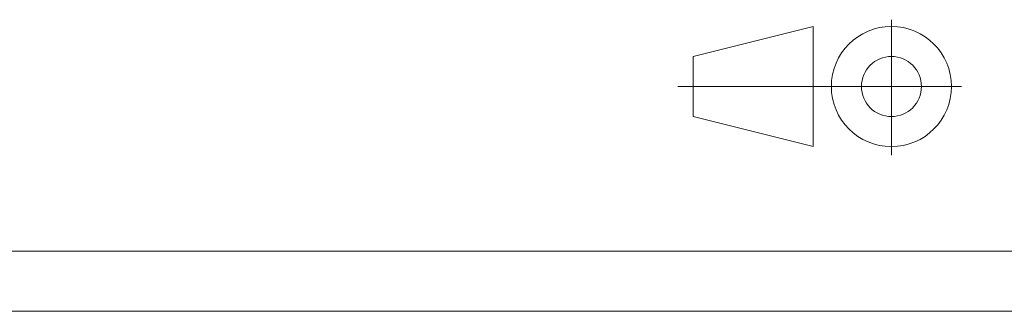
# Model space of a CAD drawing. Units: inches. Extents: x 90 to 510, y 152 to 449.
# Drawn here: x 280 to 362, y 152 to 176 of the extents above; entities that cross this region are included whole.
import ezdxf

# ---------------------------------------------------------------- set-up
doc = ezdxf.new("R2010")
doc.units = ezdxf.units.IN
doc.header["$MEASUREMENT"] = 0
doc.layers.add('90000_FRAME', color=7, linetype='Continuous')
doc.layers.add('91000_TIP', color=7, linetype='Continuous')

# ---------------------------------------------------------------- blocks, each defined once
blk = doc.blocks.new('block 949')
at = {"layer": '91000_TIP', "color": 7, "lineweight": 13}
blk.add_lwpolyline([(336.38, 173.21), (346.38, 175.71)], dxfattribs=at)
blk = doc.blocks.new('block 950')
at = {"layer": '91000_TIP', "color": 7, "lineweight": 13}
blk.add_lwpolyline([(335.1, 170.71), (358.702, 170.71)], dxfattribs=at)
blk = doc.blocks.new('block 951')
at = {"layer": '91000_TIP', "color": 7, "lineweight": 13}
blk.add_lwpolyline([(336.38, 168.21), (346.38, 165.71)], dxfattribs=at)
blk = doc.blocks.new('block 952')
at = {"layer": '91000_TIP', "color": 7, "lineweight": 13}
blk.add_lwpolyline([(336.38, 173.21), (336.38, 168.21)], dxfattribs=at)
blk = doc.blocks.new('block 953')
at = {"layer": '91000_TIP', "color": 7, "lineweight": 13}
blk.add_lwpolyline([(346.38, 175.71), (346.38, 165.71)], dxfattribs=at)
blk = doc.blocks.new('block 954')
at = {"layer": '91000_TIP', "color": 7, "lineweight": 13}
blk.add_lwpolyline([(352.88, 164.988), (352.88, 176.272)], dxfattribs=at)
blk = doc.blocks.new('block 955')
at = {"layer": '91000_TIP', "color": 7, "lineweight": 13}
blk.add_open_spline([(357.88, 170.71), (357.88, 173.472), (355.641, 175.71), (352.88, 175.71), (350.118, 175.71), (347.88, 173.472), (347.88, 170.71), (347.88, 167.948), (350.118, 165.71), (352.88, 165.71), (355.641, 165.71), (357.88, 167.948), (357.88, 170.71), (357.88, 170.71), (357.88, 170.71), (357.88, 170.71)], degree=3, knots=[0, 0, 0, 0, 1, 1, 1, 2, 2, 2, 3, 3, 3, 4, 4, 4, 5, 5, 5, 5], dxfattribs=at)
blk = doc.blocks.new('block 956')
at = {"layer": '91000_TIP', "color": 7, "lineweight": 13}
blk.add_open_spline([(355.38, 170.71), (355.38, 172.091), (354.26, 173.21), (352.88, 173.21), (351.499, 173.21), (350.38, 172.091), (350.38, 170.71), (350.38, 169.329), (351.499, 168.21), (352.88, 168.21), (354.26, 168.21), (355.38, 169.329), (355.38, 170.71), (355.38, 170.71), (355.38, 170.71), (355.38, 170.71)], degree=3, knots=[0, 0, 0, 0, 1, 1, 1, 2, 2, 2, 3, 3, 3, 4, 4, 4, 5, 5, 5, 5], dxfattribs=at)
blk = doc.blocks.new('block 1079')
at = {"layer": '90000_FRAME', "color": 7, "lineweight": 13}
blk.add_lwpolyline([(505, 157), (95, 157)], dxfattribs=at)
blk = doc.blocks.new('block 1080')
at = {"layer": '90000_FRAME', "color": 7, "lineweight": 13}
blk.add_lwpolyline([(510, 152), (90, 152)], dxfattribs=at)

msp = doc.modelspace()

# ---------------------------------------------------------------- block references
at = {"layer": '90000_FRAME'}
for name in ['block 1079', 'block 1080']:
    msp.add_blockref(name, (0, 0), dxfattribs=at)
at = {"layer": '91000_TIP'}
for name in ['block 954', 'block 949', 'block 953', 'block 955', 'block 952', 'block 956', 'block 950', 'block 951']:
    msp.add_blockref(name, (0, 0), dxfattribs=at)

doc.saveas('drawing.dxf')
